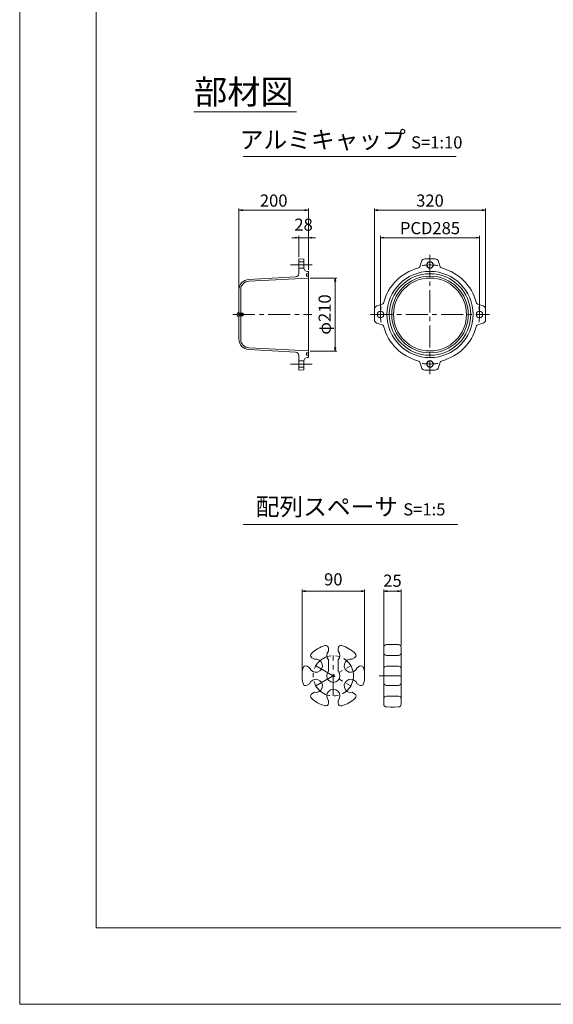
# Model space of a CAD drawing. Units: millimetres. Extents: x 0 to 1297, y 0 to 594.
# Drawn here: x 0 to 154, y 0 to 283 of the extents above; entities that cross this region are included whole.
import ezdxf

# ---------------------------------------------------------------- set-up
doc = ezdxf.new("R2010")
doc.units = ezdxf.units.MM
doc.linetypes.add('CENTER', pattern=[101.6, 63.5, -12.7, 12.7, -12.7])
doc.layers.get('Defpoints').update_dxf_attribs({"lineweight": 13})
for name, color, linetype, lineweight in [('C-TTL', 2, 'Continuous', 18), ('D-BMK', 2, 'CENTER', 13), ('D-MTR-TXT', 7, 'Continuous', 13), ('D-STR', 1, 'Continuous', 18), ('D-STR-HTXT', 7, 'Continuous', 13), ('D-STR-TXT', 7, 'Continuous', 13)]:
    doc.layers.add(name, color=color, linetype=linetype, lineweight=lineweight)
doc.layers.add('C-TTL2', color=2, linetype='Continuous', lineweight=18, plot=False)
doc.styles.add('MSG', font='MS Gothic.ttf')
doc.styles.add('YOKO_GOTHIC', font='MS Gothic.ttf')
doc.dimstyles.new('DIM10', dxfattribs={"dimscale": 0, "dimtxt": 3.5, "dimasz": 1, "dimexe": 0.5, "dimexo": 0.5, "dimgap": 1, "dimtad": 1, "dimdec": 0, "dimlfac": 10, "dimzin": 0, "dimdsep": 46, "dimtxsty": 'MSG', "dimblk": 'ehd5-4 _OPEN', "dimcen": 0.09, "dimclrd": 256, "dimclre": 256, "dimadec": 0, "dimazin": 0, "dimtfac": 1, "dimtdec": 0, "dimtmove": 2, "dimatfit": 3, "dimldrblk": 'ehd5-4 _OPEN', "dimfxl": 1, "dimtolj": 1, "dimtzin": 0, "dimlwd": -1, "dimlwe": -1, "dimarcsym": 0})
doc.dimstyles.new('DIM5', dxfattribs={"dimscale": 0, "dimtxt": 3.5, "dimasz": 1, "dimexe": 0.5, "dimexo": 0.5, "dimgap": 0.5, "dimtad": 1, "dimdec": 0, "dimlfac": 5, "dimzin": 0, "dimdsep": 46, "dimtxsty": 'MSG', "dimblk": 'ehd5-4 _OPEN', "dimcen": 0.09, "dimclrd": 256, "dimclre": 256, "dimadec": 0, "dimazin": 0, "dimtfac": 1, "dimtdec": 0, "dimtmove": 2, "dimatfit": 3, "dimldrblk": 'ehd5-4 _OPEN', "dimfxl": 1, "dimtolj": 1, "dimtzin": 0, "dimlwd": -1, "dimlwe": -1, "dimarcsym": 0})

# ---------------------------------------------------------------- blocks, each defined once
blk = doc.blocks.new('ehd5-4 _OPEN')
at = {"color": 0, "linetype": 'ByBlock', "lineweight": -2}
for p, q in [((-1, 0.166667), (0, 0)), ((-1, -0.166667), (0, 0)), ((0, 0), (-1, 0))]:
    blk.add_line(p, q, dxfattribs=at)
blk = doc.blocks.new('*D160')
at = {"layer": 'D-MTR-TXT', "transparency": 16777216}
for p, q in [((81.23, 95.02), (81.23, 119.38)), ((99.23, 95.02), (99.23, 119.38)), ((98.23, 118.88), (82.23, 118.88))]:
    blk.add_line(p, q, dxfattribs=at)
at = {"layer": 'Defpoints', "color": 0, "transparency": 16777216}
for p in [(81.23, 118.88), (81.23, 94.52), (99.23, 94.52)]:
    blk.add_point(p, dxfattribs=at)
at = {"layer": 'D-MTR-TXT', "transparency": 16777216, "rotation": 180}
blk.add_blockref('ehd5-4 _OPEN', (81.23, 118.88), dxfattribs=at)
at = {"layer": 'D-MTR-TXT', "transparency": 16777216}
blk.add_blockref('ehd5-4 _OPEN', (99.23, 118.88), dxfattribs=at)
at = {"layer": 'D-MTR-TXT', "color": 0, "transparency": 16777216, "insert": (90.23, 122.27), "char_height": 3.5, "attachment_point": 5, "style": 'MSG'}
blk.add_mtext('\\A1;90', dxfattribs=at)
blk = doc.blocks.new('*D161')
at = {"layer": 'D-MTR-TXT', "transparency": 16777216}
for p, q in [((104.75, 103.2), (104.75, 119.38)), ((109.75, 103.2), (109.75, 119.38)), ((108.75, 118.88), (105.75, 118.88))]:
    blk.add_line(p, q, dxfattribs=at)
at = {"layer": 'Defpoints', "color": 0, "transparency": 16777216}
for p in [(104.75, 118.88), (104.75, 102.7), (109.75, 102.7)]:
    blk.add_point(p, dxfattribs=at)
at = {"layer": 'D-MTR-TXT', "transparency": 16777216, "rotation": 180}
blk.add_blockref('ehd5-4 _OPEN', (104.75, 118.88), dxfattribs=at)
at = {"layer": 'D-MTR-TXT', "transparency": 16777216}
blk.add_blockref('ehd5-4 _OPEN', (109.75, 118.88), dxfattribs=at)
at = {"layer": 'D-MTR-TXT', "color": 0, "transparency": 16777216, "insert": (107.25, 121.88), "char_height": 3.5, "attachment_point": 5, "style": 'MSG'}
blk.add_mtext('\\A1;25', dxfattribs=at)
blk = doc.blocks.new('*D204')
at = {"layer": 'D-MTR-TXT', "transparency": 16777216}
for p, q in [((103.8, 198.96), (103.8, 221.06)), ((132.3, 198.96), (132.3, 221.06)), ((104.8, 220.56), (131.3, 220.56))]:
    blk.add_line(p, q, dxfattribs=at)
at = {"layer": 'Defpoints', "color": 0, "transparency": 16777216}
for p in [(132.3, 220.56), (103.8, 198.46), (132.3, 198.46)]:
    blk.add_point(p, dxfattribs=at)
at = {"layer": 'D-MTR-TXT', "transparency": 16777216, "rotation": 180}
blk.add_blockref('ehd5-4 _OPEN', (103.8, 220.56), dxfattribs=at)
at = {"layer": 'D-MTR-TXT', "transparency": 16777216}
blk.add_blockref('ehd5-4 _OPEN', (132.3, 220.56), dxfattribs=at)
at = {"layer": 'D-MTR-TXT', "color": 0, "transparency": 16777216, "insert": (118.05, 223.31), "char_height": 3.5, "attachment_point": 5, "style": 'MSG'}
blk.add_mtext('\\A1;PCD285', dxfattribs=at)
blk = doc.blocks.new('*D205')
at = {"layer": 'D-MTR-TXT', "transparency": 16777216}
for p, q in [((63.08, 206.07), (63.08, 228.99)), ((64.08, 228.49), (82.08, 228.49)), ((83.08, 211.36), (83.08, 228.99))]:
    blk.add_line(p, q, dxfattribs=at)
at = {"layer": 'Defpoints', "color": 0, "transparency": 16777216}
for p in [(83.08, 228.49), (83.08, 210.86), (63.08, 205.57)]:
    blk.add_point(p, dxfattribs=at)
at = {"layer": 'D-MTR-TXT', "transparency": 16777216, "rotation": 180}
blk.add_blockref('ehd5-4 _OPEN', (63.08, 228.49), dxfattribs=at)
at = {"layer": 'D-MTR-TXT', "transparency": 16777216}
blk.add_blockref('ehd5-4 _OPEN', (83.08, 228.49), dxfattribs=at)
at = {"layer": 'D-MTR-TXT', "color": 0, "transparency": 16777216, "insert": (73.08, 231.24), "char_height": 3.5, "attachment_point": 5, "style": 'MSG'}
blk.add_mtext('\\A1;200', dxfattribs=at)
blk = doc.blocks.new('*D206')
at = {"layer": 'D-MTR-TXT', "transparency": 16777216}
for p, q in [((83.58, 208.96), (91.29, 208.96)), ((90.79, 207.96), (90.79, 188.96)), ((83.58, 187.96), (91.29, 187.96))]:
    blk.add_line(p, q, dxfattribs=at)
at = {"layer": 'Defpoints', "color": 0, "transparency": 16777216}
for p in [(83.08, 208.96), (83.08, 187.96), (90.79, 187.96)]:
    blk.add_point(p, dxfattribs=at)
at = {"layer": 'D-MTR-TXT', "transparency": 16777216}
for p, rotation in [((90.79, 208.96), 90), ((90.79, 187.96), 270)]:
    blk.add_blockref('ehd5-4 _OPEN', p, dxfattribs=dict(at, rotation=rotation))
at = {"layer": 'D-MTR-TXT', "color": 0, "transparency": 16777216, "insert": (87.76, 198.46), "char_height": 3.5, "attachment_point": 5, "rotation": 90, "style": 'MSG'}
blk.add_mtext('\\A1;φ210', dxfattribs=at)
blk = doc.blocks.new('*D207')
at = {"layer": 'D-MTR-TXT', "transparency": 16777216}
for p, q in [((80.28, 214.96), (80.28, 221.06)), ((83.08, 211.36), (83.08, 221.06)), ((79.28, 220.56), (78.28, 220.56)), ((80.28, 220.56), (83.08, 220.56)), ((84.08, 220.56), (85.08, 220.56))]:
    blk.add_line(p, q, dxfattribs=at)
at = {"layer": 'Defpoints', "color": 0, "transparency": 16777216}
for p in [(83.08, 220.56), (80.28, 214.46), (83.08, 210.86)]:
    blk.add_point(p, dxfattribs=at)
at = {"layer": 'D-MTR-TXT', "transparency": 16777216}
blk.add_blockref('ehd5-4 _OPEN', (80.28, 220.56), dxfattribs=at)
at = {"layer": 'D-MTR-TXT', "transparency": 16777216, "rotation": 180}
blk.add_blockref('ehd5-4 _OPEN', (83.08, 220.56), dxfattribs=at)
at = {"layer": 'D-MTR-TXT', "color": 0, "transparency": 16777216, "insert": (81.68, 224.31), "char_height": 3.5, "attachment_point": 5, "style": 'MSG'}
blk.add_mtext('\\A1;28', dxfattribs=at)
blk = doc.blocks.new('*D208')
at = {"layer": 'D-MTR-TXT', "transparency": 16777216}
for p, q in [((102.05, 198.96), (102.05, 228.99)), ((103.05, 228.49), (133.05, 228.49)), ((134.05, 198.96), (134.05, 228.99))]:
    blk.add_line(p, q, dxfattribs=at)
at = {"layer": 'Defpoints', "color": 0, "transparency": 16777216}
for p in [(134.05, 228.49), (102.05, 198.46), (134.05, 198.46)]:
    blk.add_point(p, dxfattribs=at)
at = {"layer": 'D-MTR-TXT', "transparency": 16777216, "rotation": 180}
blk.add_blockref('ehd5-4 _OPEN', (102.05, 228.49), dxfattribs=at)
at = {"layer": 'D-MTR-TXT', "transparency": 16777216}
blk.add_blockref('ehd5-4 _OPEN', (134.05, 228.49), dxfattribs=at)
at = {"layer": 'D-MTR-TXT', "color": 0, "transparency": 16777216, "insert": (118.05, 231.24), "char_height": 3.5, "attachment_point": 5, "style": 'MSG'}
blk.add_mtext('\\A1;320', dxfattribs=at)

msp = doc.modelspace()

# ---------------------------------------------------------------- linework, layer by layer
at = {"layer": 'C-TTL'}
for p, q in [((22, 22), (22, 572)), ((819, 22), (22, 22))]:
    msp.add_line(p, q, dxfattribs=at)
at = {"layer": 'C-TTL2'}
msp.add_lwpolyline([(0, 0), (841, 0), (841, 594), (0, 594)], close=True, dxfattribs=at)
at = {"layer": 'D-BMK', "linetype": 'CENTER', "ltscale": 0.1, "transparency": 33554687}
for p, q in [((118.053, 215.596), (118.053, 181.329)), ((84.14, 212.713), (77.922, 212.713)), ((61.347, 198.463), (84.034, 198.463)), ((100.919, 198.463), (135.186, 198.463)), ((84.14, 184.213), (77.922, 184.213)), ((90.233, 88.718), (90.233, 100.346)), ((85.21, 97.418), (95.256, 91.618)), ((85.21, 91.618), (95.256, 97.418)), ((103.453, 94.518), (110.901, 94.518))]:
    msp.add_line(p, q, dxfattribs=at)
msp.add_circle((90.233, 94.518), 5.8, dxfattribs=at)
for start, end in [(80.95494, 99.04506), (170.95494, 189.04506), (350.95494, 9.04506), (260.95494, 279.04506)]:
    msp.add_arc((118.053, 198.463), 14.25, start, end, dxfattribs=at)
at = {"layer": 'D-STR', "transparency": 33554687}
for p, q in [((81.78, 214.384), (80.282, 214.463)), ((80.282, 214.463), (80.282, 210.266)), ((80.282, 213.613), (81.782, 213.663)), ((81.782, 214.384), (81.782, 211.863)), ((115.593, 213.742), (115.214, 212.436)), ((116.554, 214.463), (119.552, 214.463)), ((120.512, 213.742), (120.892, 212.436)), ((80.282, 211.813), (81.787, 211.762)), ((82.482, 210.188), (82.482, 209.488)), ((83.082, 210.188), (82.482, 210.188)), ((83.082, 210.863), (82.782, 210.863)), ((83.082, 210.863), (83.082, 186.063)), ((79.334, 209.267), (65.925, 208.564)), ((83.082, 208.963), (65.951, 208.065)), ((83.082, 209.488), (82.482, 209.488)), ((63.082, 205.568), (63.082, 191.357)), ((63.582, 205.568), (63.582, 191.357)), ((102.774, 200.922), (104.079, 201.301)), ((133.332, 200.922), (132.026, 201.301)), ((63.082, 197.822), (63.082, 199.103)), ((63.082, 198.812), (64.238, 198.812)), ((63.082, 198.712), (64.338, 198.712)), ((64.238, 198.812), (64.238, 198.113)), ((64.338, 198.712), (64.238, 198.812)), ((64.338, 198.712), (64.338, 198.213)), ((102.053, 196.963), (102.053, 199.962)), ((134.053, 199.962), (134.053, 196.963)), ((63.082, 198.213), (64.338, 198.213)), ((63.082, 198.113), (64.238, 198.113)), ((64.338, 198.213), (64.238, 198.113)), ((102.774, 196.003), (104.079, 195.624)), ((133.332, 196.003), (132.026, 195.624)), ((79.334, 187.658), (65.925, 188.361)), ((83.082, 187.963), (65.951, 188.86)), ((82.482, 186.738), (82.482, 187.438)), ((83.082, 187.438), (82.482, 187.438)), ((80.282, 186.66), (80.282, 182.463)), ((80.282, 185.113), (81.787, 185.163)), ((81.782, 185.063), (81.782, 182.541)), ((83.082, 186.738), (82.482, 186.738)), ((83.082, 186.063), (82.782, 186.063)), ((115.593, 183.184), (115.214, 184.489)), ((120.512, 183.184), (120.892, 184.489)), ((80.282, 183.313), (81.782, 183.263)), ((81.78, 182.541), (80.282, 182.463)), ((119.552, 182.463), (116.554, 182.463)), ((88.833, 101.63), (88.833, 102.417)), ((91.633, 101.63), (91.633, 102.417)), ((104.751, 102.697), (104.751, 86.339)), ((106.751, 103.518), (105.537, 103.497)), ((106.751, 103.518), (107.751, 103.518)), ((107.751, 103.518), (108.965, 103.497)), ((109.751, 102.697), (109.751, 86.339)), ((84.092, 99.68), (84.797, 99.273)), ((95.668, 99.273), (96.374, 99.68)), ((106.751, 100.346), (105.537, 100.367)), ((106.751, 100.346), (107.751, 100.346)), ((107.751, 100.346), (108.965, 100.367)), ((82.692, 97.255), (83.397, 96.848)), ((88.833, 95.803), (88.833, 99.061)), ((91.633, 95.803), (91.633, 99.061)), ((97.068, 96.848), (97.774, 97.255)), ((106.751, 97.315), (105.537, 97.293)), ((106.751, 97.315), (107.751, 97.315)), ((107.751, 97.315), (108.965, 97.293)), ((82.692, 91.781), (83.397, 92.188)), ((97.068, 92.188), (97.774, 91.781)), ((106.751, 91.722), (105.537, 91.743)), ((106.751, 91.722), (107.751, 91.722)), ((107.751, 91.722), (108.965, 91.743)), ((84.092, 89.356), (84.797, 89.763)), ((95.668, 89.763), (96.374, 89.356)), ((106.751, 88.69), (105.537, 88.669)), ((106.751, 88.69), (107.751, 88.69)), ((107.751, 88.69), (108.965, 88.669)), ((88.833, 86.619), (88.833, 87.434)), ((91.633, 86.619), (91.633, 87.434)), ((106.751, 85.518), (105.537, 85.539)), ((106.751, 85.518), (107.751, 85.518)), ((107.751, 85.518), (108.965, 85.539))]:
    msp.add_line(p, q, dxfattribs=at)
for centre, radius in [((118.053, 212.713), 0.95), ((118.053, 212.713), 0.9), ((118.053, 198.463), 12.4), ((118.053, 198.463), 11.725), ((118.053, 198.463), 11.025), ((118.053, 198.463), 10.5), ((103.803, 198.463), 0.95), ((103.803, 198.463), 0.9), ((132.303, 198.463), 0.95), ((132.303, 198.463), 0.9), ((118.053, 184.213), 0.95), ((118.053, 184.213), 0.9)]:
    msp.add_circle(centre, radius, dxfattribs=at)
for centre, radius, start, end in [((116.554, 213.463), 1, 90, 163.79849), ((119.552, 213.463), 1, 16.20151, 90), ((79.282, 210.266), 1, 273, 0), ((82.782, 211.863), 1, 180, 270), ((118.053, 198.463), 13.75, 104.9259, 165.0741), ((114.254, 212.715), 1, 284.9259, 343.79849), ((121.852, 212.715), 1, 196.20151, 255.0741), ((118.053, 198.463), 13.75, 14.9259, 75.0741), ((66.082, 205.568), 3, 93, 180), ((66.082, 205.568), 2.5, 93, 180), ((103.8, 202.262), 1, 286.20151, 345.0741), ((132.305, 202.262), 1, 194.9259, 253.79849), ((63.13, 198.463), 0.642, 94.34077, 265.65923), ((103.053, 199.962), 1, 106.20151, 180), ((133.053, 199.962), 1, 0, 73.79849), ((103.053, 196.963), 1, 180, 253.79849), ((103.8, 194.663), 1, 14.9259, 73.79849), ((132.305, 194.663), 1, 106.20151, 165.0741), ((133.053, 196.963), 1, 286.20151, 0), ((118.053, 198.463), 13.75, 194.9259, 255.0741), ((118.053, 198.463), 13.75, 284.9259, 345.0741), ((66.082, 191.357), 3, 180, 267), ((66.082, 191.357), 2.5, 180, 267), ((79.282, 186.66), 1, 0, 87), ((82.782, 185.063), 1, 90, 180), ((114.254, 184.21), 1, 16.20151, 75.0741), ((121.852, 184.21), 1, 104.9259, 163.79849), ((116.554, 183.463), 1, 196.20151, 270), ((119.552, 183.463), 1, 270, 343.79849), ((90.233, 94.518), 9, 105.5627, 134.4373), ((88.033, 102.417), 0.8, 0, 105.5627), ((92.433, 102.417), 0.8, 74.4373, 180), ((90.233, 94.518), 9, 45.5627, 74.4373), ((105.551, 102.697), 0.8, 91, 180), ((108.951, 102.697), 0.8, 0, 89), ((85.21, 97.418), 1.9, 197.4631, 102.5369), ((84.492, 100.373), 0.8, 134.4373, 240), ((90.233, 100.346), 1.9, 137.4631, 222.5369), ((90.233, 100.346), 1.9, 317.4631, 42.5369), ((95.256, 97.418), 1.9, 77.4631, 342.5369), ((95.974, 100.373), 0.8, 300, 45.5627), ((105.551, 101.167), 0.8, 180, 269), ((108.951, 101.167), 0.8, 271, 0), ((90.233, 94.518), 9, 165.5627, 194.4373), ((82.292, 96.563), 0.8, 60, 165.5627), ((98.174, 96.563), 0.8, 14.4373, 120), ((90.233, 94.518), 9, 345.5627, 14.4373), ((105.551, 96.494), 0.8, 91, 180), ((108.951, 96.494), 0.8, 0, 89), ((85.21, 91.618), 1.9, 257.4631, 162.5369), ((90.233, 94.518), 1.9, 137.4631, 42.5369), ((95.256, 91.618), 1.9, 17.4631, 282.5369), ((82.292, 92.474), 0.8, 194.4373, 300), ((98.174, 92.474), 0.8, 240, 345.5627), ((105.551, 92.543), 0.8, 180, 269), ((108.951, 92.543), 0.8, 271, 0), ((84.492, 88.663), 0.8, 120, 225.5627), ((90.233, 94.518), 9, 225.5627, 254.4373), ((90.233, 88.718), 1.9, 317.4631, 222.5369), ((90.233, 94.518), 9, 285.5627, 314.4373), ((95.974, 88.663), 0.8, 314.4373, 60), ((105.551, 87.869), 0.8, 91, 180), ((108.951, 87.869), 0.8, 0, 89), ((88.033, 86.619), 0.8, 254.4373, 0), ((92.433, 86.619), 0.8, 180, 285.5627), ((105.551, 86.339), 0.8, 180, 269), ((108.951, 86.339), 0.8, 271, 0)]:
    msp.add_arc(centre, radius, start, end, dxfattribs=at)
at = {"layer": 'D-STR-TXT', "ltscale": 0.05}
for p, q in [((50.152, 256.746), (79.601, 256.746)), ((64.329, 243.922), (125.6, 243.922)), ((64.329, 138.015), (126.081, 138.015))]:
    msp.add_line(p, q, dxfattribs=at)

# ---------------------------------------------------------------- texts
at = {"layer": 'D-STR-HTXT', "char_height": 5, "attachment_point": 5, "style": 'YOKO_GOTHIC'}
for s, width, insert in [('{\\fMS PGothic|b0|i0|c128|p50;\\H1.4x;部材図}', 85.4467, (64.498, 262.506)), ('{\\fMS PGothic|b0|i0|c128|p50;アルミキャップ} {\\H0.7x;S=1:10}', 90.74574, (95.362, 248.73)), ('{\\fMS PGothic|b0|i0|c128|p50;配列スペーサ} {\\H0.7x;S=1:5}', 85.4467, (95.205, 143.15))]:
    msp.add_mtext_dynamic_manual_height_columns(s, width=width, gutter_width=12.5, heights=[0], dxfattribs=dict(at, insert=insert))

# ---------------------------------------------------------------- dimensions: what is measured, and where the dimension line sits
at = {"layer": 'D-MTR-TXT', "transparency": 33554687}
dim = msp.add_linear_dim(base=(83.082, 228.487), p1=(63.082, 205.568), p2=(83.082, 210.863), angle=180, dimstyle='DIM10', override={"dimscale": 1}, dxfattribs=at)
dim.commit()
dim.dimension.update_dxf_attribs({"geometry": '*D205', "text_midpoint": (73.082, 231.237)})
for base, p1, p2, dimstyle, picture, middle in [((134.053, 228.487), (102.053, 198.463), (134.053, 198.463), 'DIM10', '*D208', (118.053, 231.237)), ((83.082, 220.559), (80.282, 214.463), (83.082, 210.863), 'DIM10', '*D207', (81.682, 224.309)), ((104.751, 118.885), (109.751, 102.697), (104.751, 102.697), 'DIM5', '*D161', (107.251, 121.885))]:
    dim = msp.add_linear_dim(base=base, p1=p1, p2=p2, dimstyle=dimstyle, override={"dimscale": 1}, dxfattribs=at)
    dim.commit()
    dim.dimension.update_dxf_attribs({"geometry": picture, "text_midpoint": middle})
dim = msp.add_linear_dim(base=(132.303, 220.559), p1=(103.803, 198.463), p2=(132.303, 198.463), text='PCD<>', dimstyle='DIM10', override={"dimscale": 1}, dxfattribs=at)
dim.commit()
dim.dimension.update_dxf_attribs({"geometry": '*D204', "text_midpoint": (118.053, 223.309)})
dim = msp.add_linear_dim(base=(90.793, 187.963), p1=(83.082, 208.963), p2=(83.082, 187.963), angle=90, text='φ<>', dimstyle='DIM10', override={"dimscale": 1}, dxfattribs=at)
dim.commit()
dim.dimension.update_dxf_attribs({"geometry": '*D206', "text_midpoint": (87.759, 198.463)})
dim = msp.add_linear_dim(base=(81.233, 118.885), p1=(99.233, 94.518), p2=(81.233, 94.518), dimstyle='DIM5', override={"dimscale": 1}, dxfattribs=at)
dim.commit()
dim.dimension.update_dxf_attribs({"geometry": '*D160', "text_midpoint": (90.233, 122.271), "dimtype": 160})

doc.saveas('drawing.dxf')
